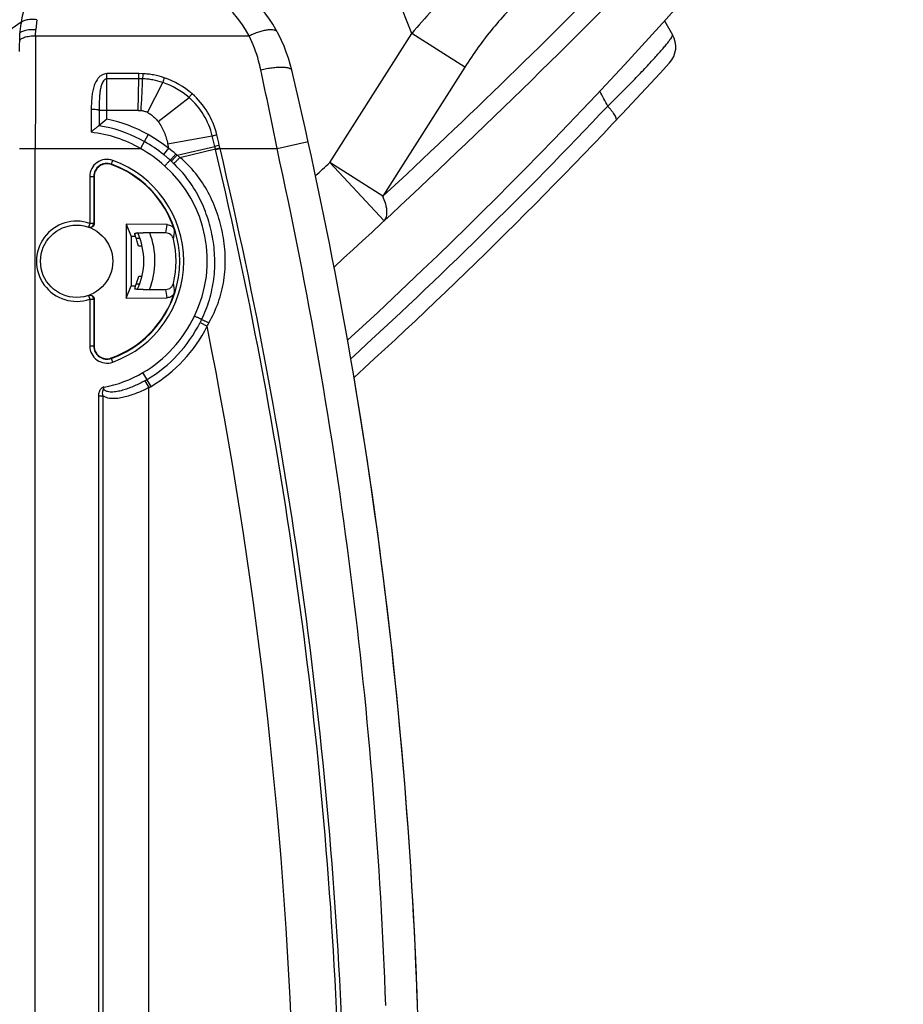
# Model space of a CAD drawing. Units: millimetres. Extents: x 0 to 420, y 0 to 297.
# Drawn here: x 267 to 278, y 185 to 197 of the extents above; entities that cross this region are included whole.
import ezdxf

# ---------------------------------------------------------------- set-up
doc = ezdxf.new("R2010")
doc.units = ezdxf.units.MM
doc.header["$LTSCALE"] = 23.1
doc.layers.get('0').update_dxf_attribs({"linetype": 'CONTINUOUS'})
doc.layers.add('INTF_1', color=7, linetype='CONTINUOUS')
doc.styles.get("Standard").update_dxf_attribs({"font": 'txt', "width": 0.8})
doc.dimstyles.new('DIMSTYLE_4', dxfattribs={"dimtxt": 2.5, "dimasz": 2.5, "dimexe": 1, "dimexo": 0, "dimtad": 1, "dimdec": 0, "dimlfac": 5, "dimtxsty": 'STANDARD', "dimblk": '_FILLED', "dimblk1": '_FILLED', "dimblk2": '_FILLED', "dimcen": 0.09, "dimazin": 2, "dimtp": 0.5, "dimtm": 0.5, "dimtfac": 1, "dimtdec": 0, "dimtofl": 0, "dimtmove": 0, "dimatfit": 3, "dimldrblk": '_FILLED', "dimfxl": 1, "dimtolj": 1, "dimarcsym": 0})

# ---------------------------------------------------------------- blocks, each defined once
blk = doc.blocks.new('_FILLED')
at = {"color": 0, "linetype": 'BYBLOCK'}
blk.add_solid([(0, 0), (-1, 0.166), (-1, -0.166)], dxfattribs=at)
blk = doc.blocks.new('*D17')
at = {"color": 2, "linetype": 'CONTINUOUS'}
for p, q in [((224.499, 209.969), (224.499, 258.845)), ((288.032, 157.54), (288.032, 258.845)), ((224.499, 257.845), (256.266, 257.845)), ((288.032, 257.845), (256.266, 257.845))]:
    blk.add_line(p, q, dxfattribs=at)
at = {"color": 2, "linetype": 'CONTINUOUS', "xscale": 2.5, "yscale": 2.5, "zscale": 2.5, "rotation": 180}
blk.add_blockref('_FILLED', (224.499, 257.845), dxfattribs=at)
at = {"color": 2, "linetype": 'CONTINUOUS', "xscale": 2.5, "yscale": 2.5, "zscale": 2.5}
blk.add_blockref('_FILLED', (288.032, 257.845), dxfattribs=at)
blk = doc.blocks.new('*D18')
at = {"color": 2, "linetype": 'CONTINUOUS'}
for p, q in [((248.772, 221.821), (248.772, 251.586)), ((288.032, 157.54), (288.032, 251.586)), ((248.772, 250.586), (268.402, 250.586)), ((288.032, 250.586), (268.402, 250.586))]:
    blk.add_line(p, q, dxfattribs=at)
at = {"color": 2, "linetype": 'CONTINUOUS', "xscale": 2.5, "yscale": 2.5, "zscale": 2.5, "rotation": 180}
blk.add_blockref('_FILLED', (248.772, 250.586), dxfattribs=at)
at = {"color": 2, "linetype": 'CONTINUOUS', "xscale": 2.5, "yscale": 2.5, "zscale": 2.5}
blk.add_blockref('_FILLED', (288.032, 250.586), dxfattribs=at)

msp = doc.modelspace()

# ---------------------------------------------------------------- linework, layer by layer
at = {"layer": 'INTF_1', "color": 9, "linetype": 'CONTINUOUS'}
for p, q in [((271.4276, 197.2588), (271.169, 197.92)), ((266.721, 197.4314), (266.7063, 197.3095)), ((266.7058, 197.2301), (266.7063, 197.3095)), ((266.7058, 197.2301), (269.3861, 197.2301)), ((270.3988, 195.6366), (271.4276, 197.2588)), ((272.0947, 196.8357), (271.4276, 197.2588)), ((268.0026, 196.7539), (267.601, 196.7539)), ((267.601, 196.183), (267.601, 196.7539)), ((268.0019, 196.6906), (268.0026, 196.7539)), ((268.05, 196.7528), (268.0026, 196.7539)), ((272.0947, 196.8357), (271.066, 195.2135)), ((268.0019, 196.6906), (267.601, 196.6906)), ((267.9947, 196.2931), (268.0019, 196.6906)), ((268.0489, 196.6895), (268.0019, 196.6906)), ((268.1093, 196.2676), (268.3013, 196.6428)), ((268.2433, 196.1521), (268.631, 196.4539)), ((267.9947, 196.2931), (267.5021, 196.293)), ((267.9947, 196.2931), (268.0285, 196.2918)), ((268.1199, 195.9879), (268.0219, 195.8136)), ((268.3628, 195.8707), (268.9238, 195.9724)), ((268.9556, 195.8392), (268.9238, 195.9724)), ((269.7363, 195.8136), (270.1269, 195.8998)), ((266.5015, 195.8136), (268.0219, 195.8136)), ((266.7015, 118.9796), (266.7015, 195.8136)), ((268.373, 195.8164), (268.3102, 195.7386)), ((268.4818, 195.7318), (268.9556, 195.8392)), ((268.5172, 195.7022), (268.9631, 195.8078)), ((268.9631, 195.8078), (268.9556, 195.8392)), ((268.9631, 195.8078), (269.0191, 195.8212)), ((268.9649, 195.8003), (269.0208, 195.8136)), ((269.0191, 195.8212), (269.0117, 195.8529)), ((269.0208, 195.8136), (269.7363, 195.8136)), ((267.6543, 195.6122), (267.6729, 195.6643)), ((271.066, 195.2135), (270.3988, 195.6366)), ((270.3988, 195.6366), (271.0799, 194.9044)), ((267.3851, 195.4616), (267.4404, 195.4616)), ((267.3851, 195.4616), (267.3851, 194.8739)), ((267.4351, 195.4616), (267.4351, 194.8739)), ((267.3851, 194.8739), (267.3688, 194.8266)), ((267.4351, 194.8739), (267.3851, 194.8739)), ((267.3688, 193.9685), (267.3851, 193.9213)), ((267.3851, 193.9213), (267.4351, 193.9213)), ((267.3851, 193.9213), (267.3851, 193.3336)), ((267.4351, 193.9213), (267.4351, 193.3336)), ((268.7693, 193.6273), (268.8588, 193.5826)), ((267.3851, 193.3336), (267.4404, 193.3336)), ((267.6729, 193.1309), (267.6543, 193.1829)), ((268.1547, 192.827), (268.053, 192.9992)), ((268.0766, 192.8974), (268.1257, 192.8103)), ((267.5595, 192.8109), (267.56, 192.8162)), ((268.1257, 163.2939), (268.1257, 192.8103)), ((267.4933, 192.7082), (267.5508, 192.7082)), ((267.4933, 192.7082), (267.4933, 163.568)), ((267.5508, 192.7082), (267.5508, 163.568))]:
    msp.add_line(p, q, dxfattribs=at)
at = {"layer": 'INTF_1', "color": 7, "linetype": 'CONTINUOUS'}
for p, q in [((266.5245, 197.3989), (256.8833, 190.6502)), ((266.5064, 197.2514), (266.5224, 197.3845)), ((274.6022, 197.4174), (274.7028, 197.2431)), ((266.505, 197.0335), (266.5064, 197.2514)), ((267.5011, 196.1), (267.5009, 196.0999)), ((268.0527, 195.9109), (268.0221, 195.9272)), ((268.0709, 195.9008), (268.0527, 195.9109)), ((267.4404, 195.4616), (267.4404, 194.872)), ((268.3548, 194.8581), (267.8424, 194.8617)), ((267.8424, 194.8617), (267.9039, 194.7073)), ((267.8424, 194.8617), (267.8424, 193.9357)), ((268.34, 194.7532), (268.0557, 194.7552)), ((267.9588, 194.7069), (267.9039, 194.7073)), ((267.9039, 194.7073), (267.9039, 194.0902)), ((268.015, 194.6838), (267.9678, 194.6838)), ((268.0431, 194.5864), (267.9986, 194.5864)), ((267.9991, 194.2098), (268.0402, 194.2098)), ((267.8424, 193.9357), (267.9039, 194.0902)), ((267.9039, 194.0902), (267.9603, 194.0906)), ((267.9687, 194.1124), (268.0103, 194.1124)), ((268.0572, 194.0423), (268.3406, 194.0443)), ((267.4404, 193.9231), (267.4404, 193.3336)), ((267.8424, 193.9357), (268.3555, 193.9394)), ((268.7795, 193.6479), (268.7693, 193.6273)), ((268.7884, 193.6666), (268.7795, 193.6479)), ((268.0766, 192.8974), (268.0762, 192.8971)), ((270.7026, 192.9385), (270.7136, 192.9485)), ((272.1008, 167.8652), (271.5002, 185.0672))]:
    msp.add_line(p, q, dxfattribs=at)
msp.add_circle((267.2204, 194.3976), 0.454, dxfattribs=at)
for centre, radius, start, end in [((230.0709, 237.6288), 60, 312.518411, 320.411072), ((268.0086, 196.3436), 1.966, 13.32799, 85.62707), ((267.551, 197.2608), 1.036, 132, 173.14212), ((202.9694, 268.123), 100, 312.440243, 315.41891), ((274.4429, 197.0932), 0.3, 317.58703, 29.97556), ((230.0709, 237.6288), 60.4, 312.276734, 317.587026), ((211.5727, 182.9736), 59.964, 2, 13.327994), ((271.0669, 191.9103), 5.5017, 129.04857, 130.40074), ((267.2248, 194.3945), 1.7276, 51.07658, 60.67378), ((267.6004, 195.4616), 0.16, 70.32081, 180), ((267.2234, 194.3928), 1.7298, 49.66914, 51.0758), ((267.2199, 194.3976), 1.29, 17.62983, 70.32081), ((267.2337, 194.4043), 0.83, 334.28139, 24.90951), ((267.2211, 194.397), 0.8002, 13.69141, 22.78594), ((267.2199, 194.3976), 1.2481, 347.25982, 12.86007), ((267.2211, 194.397), 0.8002, 337.48421, 346.47173), ((267.2199, 194.3976), 1.29, 289.67919, 342.48857), ((267.2269, 194.3974), 1.724, 300.57464, 333.46555), ((267.6004, 193.3336), 0.16, 180, 289.67919), ((267.298, 194.2771), 1.5842, 299.43523, 300.57464), ((211.5727, 182.9744), 59.964, 2, 9.56531)]:
    msp.add_arc(centre, radius, start, end, dxfattribs=at)
at = {"layer": 'INTF_1', "color": 9, "linetype": 'CONTINUOUS'}
for centre, radius, start, end in [((203.6077, 267.7296), 99.0414, 312.930576, 315.446929), ((268.0086, 196.4852), 1.566, 28.40384, 79.44091), ((497.7009, 195.8209), 230.9994, 179.65045, 180.001812), ((282.6963, 196.4789), 14.6489, 178.92884, 179.17639), ((198.6195, 181.6841), 72.5069, 11.237182, 12.035916), ((269.5611, 196.2709), 1.3135, 160.81495, 163.55244), ((267.9902, 195.7179), 0.9759, 48.95453, 71.41176), ((267.9899, 195.7253), 1.0317, 48.77251, 71.30929), ((268.0178, 195.7575), 0.9891, 13.41493, 48.76159), ((268.0232, 195.7545), 0.9266, 13.60375, 49.00554), ((293.8722, 196.0652), 26.3711, 179.50502, 179.92435), ((229.9512, 237.8173), 60.4179, 312.361709, 316.65334), ((267.2253, 194.3956), 1.8264, 60.67193, 78.13062), ((267.2226, 194.4285), 1.5991, 60.01029, 83.59454), ((267.225, 194.3951), 1.727, 62.51433, 80.80841), ((267.2248, 194.3945), 1.8276, 51.07658, 60.67378), ((271.9755, 196.5259), 3.6717, 190.27845, 191.141), ((230.6848, 186.8453), 39.3712, 13.22569, 13.42616), ((267.2248, 194.3945), 1.6276, 47.41388, 60.67378), ((267.2829, 194.3113), 1.8585, 50.43596, 54.08457), ((267.3809, 194.377), 1.7457, 50.90289, 51.54137), ((270.9673, 187.7244), 8.3605, 103.5277, 103.92311), ((266.0284, 195.1054), 3.0176, 13.31446, 13.46023), ((211.6022, 182.2251), 58.9472, 2.000822, 13.314433), ((266.2017, 195.1631), 2.8932, 12.99303, 13.14891), ((211.6022, 182.2251), 59.0047, 2.000822, 13.314433), ((211.5727, 182.9736), 59.564, 2, 12.448762), ((267.6004, 195.4616), 0.2153, 70.32081, 180), ((267.6004, 195.4616), 0.1653, 70.32081, 180), ((267.2199, 194.3976), 1.2953, 289.67919, 70.32081), ((267.2199, 194.3976), 1.3453, 289.67919, 70.32081), ((267.2179, 194.3871), 1.7377, 47.44894, 49.65363), ((267.3018, 194.4288), 1.6506, 48.00166, 48.61581), ((267.3089, 194.4367), 1.64, 46.5311, 48.00255), ((267.4074, 194.4082), 1.7047, 49.38266, 50.93456), ((202.9694, 268.123), 99, 312.787928, 312.93005), ((267.285, 194.4089), 1.5767, 333.68407, 48.67103), ((267.2204, 194.3976), 0.504, 70.92242, 289.07758), ((267.2704, 194.3976), 0.504, 70.28356, 70.92221), ((267.2337, 194.4043), 0.97, 338.10914, 21.18178), ((267.0147, 194.9934), 1.3469, 349.72825, 354.23513), ((266.9955, 194.8937), 1.4576, 351.38681, 355.8537), ((267.2211, 194.397), 0.8083, 25.42896, 25.65939), ((267.0147, 193.8014), 1.3479, 5.87858, 10.38325), ((266.9954, 193.9011), 1.4587, 4.26026, 8.72516), ((267.2704, 194.3976), 0.504, 289.07793, 289.71659), ((267.2269, 194.3974), 1.624, 300.57464, 334.95463), ((267.2269, 194.3974), 1.824, 300.57464, 333.46555), ((267.2462, 194.4947), 1.8527, 330.50832, 331.96416), ((211.6022, 182.2251), 58.3722, 2.000822, 11.219611), ((267.6004, 193.3336), 0.2153, 180, 289.67919), ((267.6004, 193.3336), 0.1653, 180, 289.67919), ((267.298, 194.2771), 1.4842, 280.1677, 300.57464), ((267.298, 194.2771), 1.6842, 299.43523, 300.57464)]:
    msp.add_arc(centre, radius, start, end, dxfattribs=at)
at = {"layer": 'INTF_1', "color": 7, "linetype": 'CONTINUOUS'}
for centre, major_axis, start_param, end_param in [((267.2222, 194.5502), (0.0055, 0.7679), -1.358259, -1.3040979), ((267.2222, 194.5503), (0.0055, 0.7686), 4.9201588, 4.9742085), ((267.2222, 194.2437), (-0.0055, 0.7686), -1.8323657, -1.7783218)]:
    msp.add_ellipse(centre, major_axis=major_axis, ratio=0.9798953, start_param=start_param, end_param=end_param, dxfattribs=at)
at = {"layer": 'INTF_1', "color": 9, "linetype": 'CONTINUOUS'}
for points, knots in [([(272.5291, 198.2999), (272.4295, 198.2281), (272.2333, 198.0743), (271.8561, 197.7362), (271.5938, 197.4551), (271.4276, 197.2588)], [0, 0, 0, 0, 0.2425622, 0.4917881, 1, 1, 1, 1]), ([(272.8519, 197.7421), (272.7791, 197.6796), (272.6381, 197.5452), (272.376, 197.2494), (272.2021, 197.005), (272.0947, 196.8357)], [0, 0, 0, 0, 0.2429491, 0.4924008, 1, 1, 1, 1]), ([(266.721, 197.4314), (266.6964, 197.434), (266.6603, 197.4356), (266.6143, 197.4321), (266.5847, 197.4271), (266.5599, 197.4198), (266.5407, 197.4104), (266.5273, 197.3989), (266.523, 197.3891), (266.5224, 197.3845)], [0, 0, 0, 0, 0.3434886, 0.499936, 0.6398529, 0.7597916, 0.8580269, 0.9358373, 1, 1, 1, 1]), ([(266.5058, 197.1606), (266.5058, 197.1654), (266.5092, 197.176), (266.5219, 197.1893), (266.5408, 197.2011), (266.5658, 197.2113), (266.5959, 197.2197), (266.6301, 197.2258), (266.6672, 197.2295), (266.6928, 197.2302), (266.7058, 197.2301)], [0, 0, 0, 0, 0.0638823, 0.1417712, 0.2404471, 0.361006, 0.5014731, 0.6581186, 0.8261224, 1, 1, 1, 1]), ([(269.3861, 197.2301), (269.4065, 197.2398), (269.4469, 197.2576), (269.5067, 197.2796), (269.5627, 197.296), (269.6135, 197.3061), (269.6574, 197.3099), (269.6892, 197.3076), (269.7098, 197.3017), (269.7219, 197.2959), (269.7315, 197.2883), (269.7361, 197.282), (269.7379, 197.2788)], [0, 0, 0, 0, 0.1815202, 0.3531618, 0.5104182, 0.6494546, 0.767443, 0.8631378, 0.9030568, 0.9383747, 0.9701629, 1, 1, 1, 1]), ([(269.5324, 196.8036), (269.5245, 196.8408), (269.4887, 196.987), (269.4353, 197.129), (269.3861, 197.2301)], [0, 0, 0, 0, 0.2525984, 1, 1, 1, 1]), ([(273.888, 196.3459), (273.947, 196.4036), (274.0608, 196.5161), (274.222, 196.6796), (274.3452, 196.8085), (274.4335, 196.9034), (274.4913, 196.9668), (274.5425, 197.0244), (274.587, 197.0759), (274.6245, 197.1209), (274.6547, 197.159), (274.6776, 197.1901), (274.6932, 197.2139), (274.7014, 197.2296), (274.7038, 197.2386), (274.7034, 197.242), (274.7028, 197.2431)], [0, 0, 0, 0, 0.2037918, 0.3943886, 0.5661912, 0.6434085, 0.7140545, 0.7776196, 0.8336702, 0.8818513, 0.921896, 0.9536339, 0.9770084, 0.9921454, 0.9968243, 1, 1, 1, 1]), ([(267.601, 196.7539), (267.5897, 196.7539), (267.5671, 196.7507), (267.5358, 196.7371), (267.5087, 196.717), (267.4784, 196.684), (267.4505, 196.6352), (267.4292, 196.5718), (267.4161, 196.5062), (267.4087, 196.4396), (267.4048, 196.3725), (267.4036, 196.3277), (267.4032, 196.3053)], [0, 0, 0, 0, 0.0631004, 0.1260062, 0.1886429, 0.2510518, 0.3752857, 0.4996145, 0.6242228, 0.7491638, 0.8744324, 1, 1, 1, 1]), ([(268.3205, 196.7026), (268.277, 196.7173), (268.2099, 196.7347), (268.1303, 196.7467), (268.0845, 196.7509), (268.0615, 196.7524), (268.05, 196.7528)], [0, 0, 0, 0, 0.4994882, 0.7496695, 0.8748261, 1, 1, 1, 1]), ([(269.5324, 196.8036), (269.5567, 196.809), (269.6046, 196.8185), (269.6745, 196.829), (269.7394, 196.8352), (269.7893, 196.8367), (269.8249, 196.8353), (269.8477, 196.8332), (269.8681, 196.8298), (269.8943, 196.8233), (269.9181, 196.8115), (269.9216, 196.7968)], [0, 0, 0, 0, 0.185741, 0.3633532, 0.526963, 0.6713314, 0.7349358, 0.7922356, 0.8429374, 0.8869049, 1, 1, 1, 1]), ([(267.601, 196.6906), (267.5965, 196.6906), (267.5874, 196.689), (267.5754, 196.6825), (267.5652, 196.6736), (267.5538, 196.6596), (267.5427, 196.6399), (267.5328, 196.6147), (267.5253, 196.5887), (267.5195, 196.5623), (267.5151, 196.5356), (267.5105, 196.4999), (267.5067, 196.455), (267.5033, 196.383), (267.5024, 196.329), (267.5021, 196.293)], [0, 0, 0, 0, 0.0311391, 0.0623308, 0.0935639, 0.124817, 0.1872775, 0.2497859, 0.3123108, 0.3748436, 0.4373819, 0.499924, 0.6250034, 0.750073, 1, 1, 1, 1]), ([(268.0285, 196.2918), (268.0338, 196.3594), (268.0423, 196.4919), (268.0474, 196.6246), (268.0489, 196.6895)], [0, 0, 0, 0, 0.5106645, 1, 1, 1, 1]), ([(268.3013, 196.6428), (268.2607, 196.6565), (268.1981, 196.6726), (268.1238, 196.6837), (268.0811, 196.6877), (268.0596, 196.6891), (268.0489, 196.6895)], [0, 0, 0, 0, 0.499529, 0.749696, 0.8748404, 1, 1, 1, 1]), ([(268.631, 196.4539), (268.6339, 196.4577), (268.6464, 196.4739), (268.6595, 196.4895), (268.6698, 196.5012)], [0, 0, 0, 0, 0.2358402, 1, 1, 1, 1]), ([(273.888, 196.3459), (273.8709, 196.3769), (273.8375, 196.4393), (273.8041, 196.5018), (273.7873, 196.5329)], [0, 0, 0, 0, 0.5004721, 1, 1, 1, 1]), ([(267.4032, 196.3053), (267.4027, 196.2814), (267.4014, 196.1855), (267.4011, 196.0897), (267.401, 196.0177)], [0, 0, 0, 0, 0.2493689, 1, 1, 1, 1]), ([(267.5021, 196.293), (267.5009, 196.294), (267.497, 196.2957), (267.4899, 196.2977), (267.4801, 196.2996), (267.4625, 196.302), (267.4366, 196.3042), (267.4148, 196.3051), (267.4032, 196.3053)], [0, 0, 0, 0, 0.0469381, 0.1213742, 0.2222842, 0.3469749, 0.6521985, 1, 1, 1, 1]), ([(268.0285, 196.2918), (268.0294, 196.2918), (268.0312, 196.2914), (268.0347, 196.291), (268.0408, 196.2904), (268.053, 196.2881), (268.077, 196.2822), (268.0968, 196.2741), (268.1093, 196.2676)], [0, 0, 0, 0, 0.0312704, 0.0625562, 0.1250918, 0.2501836, 0.50027, 1, 1, 1, 1]), ([(268.1093, 196.2676), (268.1225, 196.2609), (268.1734, 196.2301), (268.216, 196.1871), (268.2433, 196.1521)], [0, 0, 0, 0, 0.250574, 1, 1, 1, 1]), ([(273.9933, 196.1682), (273.9986, 196.1738), (273.9972, 196.187), (273.993, 196.2), (273.9873, 196.2136), (273.9769, 196.2327), (273.9605, 196.2577), (273.9398, 196.2855), (273.9153, 196.3153), (273.8974, 196.3355), (273.888, 196.3459)], [0, 0, 0, 0, 0.1079722, 0.1498182, 0.1982403, 0.3146658, 0.4559876, 0.6196506, 0.8022989, 1, 1, 1, 1]), ([(268.2433, 196.1521), (268.2748, 196.1116), (268.3252, 196.0206), (268.3536, 195.9212), (268.3628, 195.8707)], [0, 0, 0, 0, 0.4997248, 1, 1, 1, 1]), ([(268.9238, 195.9724), (268.9281, 195.9736), (268.9467, 195.9787), (268.9654, 195.9834), (268.9799, 195.9869)], [0, 0, 0, 0, 0.229247, 1, 1, 1, 1]), ([(268.4666, 195.744), (268.4622, 195.7389), (268.4534, 195.729), (268.4404, 195.7146), (268.4282, 195.7013), (268.4173, 195.6897), (268.4092, 195.6814), (268.4036, 195.6759), (268.4003, 195.6727), (268.3976, 195.6703), (268.3955, 195.6685), (268.3941, 195.6676), (268.3933, 195.6671), (268.393, 195.6673)], [0, 0, 0, 0, 0.1895906, 0.3738264, 0.545198, 0.6967271, 0.8222558, 0.8736372, 0.9167153, 0.9510723, 0.9764044, 0.992575, 1, 1, 1, 1]), ([(268.4818, 195.7318), (268.4773, 195.7268), (268.4683, 195.7169), (268.4551, 195.7025), (268.4426, 195.6894), (268.4314, 195.6778), (268.4231, 195.6695), (268.4173, 195.664), (268.4139, 195.6609), (268.4111, 195.6585), (268.4089, 195.6567), (268.4074, 195.6558), (268.4065, 195.6554), (268.4062, 195.6555)], [0, 0, 0, 0, 0.1883584, 0.3717549, 0.5426644, 0.6940822, 0.8198182, 0.8714135, 0.9147767, 0.9494878, 0.9752442, 0.9919243, 1, 1, 1, 1]), ([(268.5172, 195.7022), (268.5126, 195.6972), (268.5033, 195.6875), (268.4895, 195.6734), (268.4764, 195.6603), (268.4646, 195.6489), (268.4545, 195.6396), (268.4473, 195.6334), (268.4427, 195.6298), (268.4403, 195.6281), (268.4386, 195.6272), (268.4375, 195.6268), (268.4372, 195.6269)], [0, 0, 0, 0, 0.1853013, 0.3665807, 0.5363001, 0.6874131, 0.8136687, 0.9099003, 0.9455226, 0.9723747, 0.9903604, 1, 1, 1, 1]), ([(268.7884, 193.6666), (268.8276, 193.746), (268.8935, 193.9113), (268.9493, 194.1721), (268.9611, 194.4385), (268.9322, 194.7036), (268.8655, 194.9619), (268.7618, 195.2075), (268.6201, 195.4335), (268.5014, 195.566), (268.4372, 195.6269)], [0, 0, 0, 0, 0.1250283, 0.2499268, 0.3748915, 0.4999861, 0.6251128, 0.7501446, 0.8750526, 1, 1, 1, 1]), ([(268.8815, 193.6238), (268.9278, 193.7067), (268.9876, 193.8368), (269.0425, 194.0184), (269.0801, 194.2041), (269.0941, 194.4421), (269.0637, 194.7264), (268.9923, 195.0034), (268.8797, 195.2661), (268.7222, 195.5045), (268.589, 195.6405), (268.5172, 195.7022)], [0, 0, 0, 0, 0.1251567, 0.1875519, 0.2498951, 0.3747011, 0.5000297, 0.6254961, 0.7505721, 0.8751794, 1, 1, 1, 1]), ([(271.0799, 194.9044), (271.0852, 194.9093), (271.096, 194.9219), (271.1085, 194.9469), (271.1163, 194.9804), (271.1175, 195.014), (271.1148, 195.0453), (271.1094, 195.0813), (271.0951, 195.1384), (271.0778, 195.1849), (271.066, 195.2135)], [0, 0, 0, 0, 0.0666395, 0.1511033, 0.2545341, 0.3805693, 0.4589358, 0.5444774, 0.7148596, 1, 1, 1, 1]), ([(267.3688, 194.8266), (267.3762, 194.8241), (267.3926, 194.8225), (267.4152, 194.8316), (267.4313, 194.8501), (267.4351, 194.866), (267.4351, 194.8739)], [0, 0, 0, 0, 0.2499098, 0.4998833, 0.7499306, 1, 1, 1, 1]), ([(267.4351, 193.9213), (267.4351, 193.9291), (267.4313, 193.9451), (267.4152, 193.9635), (267.3926, 193.9727), (267.3762, 193.9711), (267.3688, 193.9685)], [0, 0, 0, 0, 0.2500694, 0.5001167, 0.7500902, 1, 1, 1, 1]), ([(268.7884, 193.6666), (268.7885, 193.6668), (268.7894, 193.6664), (268.7906, 193.6661), (268.793, 193.6651), (268.7961, 193.6639), (268.8001, 193.6621), (268.8069, 193.6591), (268.8171, 193.6545), (268.831, 193.648), (268.8468, 193.6405), (268.8638, 193.6324), (268.8755, 193.6267), (268.8815, 193.6238)], [0, 0, 0, 0, 0.0055484, 0.0203638, 0.0445682, 0.077965, 0.1202387, 0.1709777, 0.2957769, 0.44745, 0.620013, 0.8066534, 1, 1, 1, 1]), ([(268.0762, 192.8971), (268.0552, 192.8853), (268.0129, 192.8627), (267.9479, 192.8318), (267.8817, 192.8043), (267.8254, 192.7849), (267.7798, 192.772), (267.7455, 192.7641), (267.711, 192.7581), (267.6764, 192.7547), (267.642, 192.7547), (267.6137, 192.7588), (267.5923, 192.7661), (267.5774, 192.7744), (267.565, 192.7866), (267.5606, 192.7978), (267.5598, 192.8036)], [0, 0, 0, 0, 0.1277564, 0.2553361, 0.3825159, 0.5089903, 0.5718468, 0.6343526, 0.6964213, 0.7579508, 0.8188294, 0.8789772, 0.9088819, 0.9387947, 0.969019, 1, 1, 1, 1]), ([(267.5257, 192.7966), (267.5146, 192.7852), (267.4981, 192.7564), (267.4933, 192.7242), (267.4933, 192.7082)], [0, 0, 0, 0, 0.4991992, 1, 1, 1, 1]), ([(267.56, 192.8162), (267.5584, 192.8159), (267.5551, 192.8153), (267.5487, 192.8132), (267.5382, 192.8078), (267.5304, 192.8014), (267.5257, 192.7966)], [0, 0, 0, 0, 0.1251748, 0.2503237, 0.5004526, 1, 1, 1, 1]), ([(268.1257, 192.8103), (268.0781, 192.7861), (268.0055, 192.7527), (267.9064, 192.7157), (267.8321, 192.693), (267.7579, 192.6769), (267.6847, 192.67), (267.6135, 192.6762), (267.5692, 192.6946), (267.5508, 192.7082)], [0, 0, 0, 0, 0.2643791, 0.3949849, 0.5234362, 0.6487516, 0.769908, 0.8863623, 1, 1, 1, 1]), ([(267.5511, 192.7718), (267.5518, 192.7744), (267.5534, 192.7797), (267.5555, 192.7863), (267.5573, 192.7915), (267.5583, 192.7948), (267.5589, 192.7971), (267.5591, 192.7985), (267.5599, 192.7997), (267.5598, 192.8015), (267.5599, 192.8029), (267.5598, 192.8036)], [0, 0, 0, 0, 0.2495707, 0.4992655, 0.624242, 0.7493917, 0.8120618, 0.8434163, 0.8751054, 0.9371613, 1, 1, 1, 1]), ([(267.5508, 192.7082), (267.5481, 192.7186), (267.5453, 192.7401), (267.5484, 192.7615), (267.5511, 192.7718)], [0, 0, 0, 0, 0.5002512, 1, 1, 1, 1])]:
    msp.add_open_spline(points, degree=3, knots=knots, dxfattribs=at)
at = {"layer": 'INTF_1', "color": 7, "linetype": 'CONTINUOUS'}
for points, knots in [([(266.5066, 197.2528), (266.5071, 197.2574), (266.5116, 197.2675), (266.5249, 197.2795), (266.5443, 197.2899), (266.5692, 197.2984), (266.599, 197.3049), (266.6451, 197.3106), (266.6815, 197.3109), (266.7063, 197.3095)], [0, 0, 0, 0, 0.0644693, 0.1434269, 0.242849, 0.3635834, 0.5036932, 0.6596348, 1, 1, 1, 1]), ([(267.5009, 196.0999), (267.5004, 196.0999), (267.4989, 196.0991), (267.4964, 196.0975), (267.4928, 196.095), (267.4883, 196.0917), (267.483, 196.0877), (267.4748, 196.0812), (267.4634, 196.0719), (267.4488, 196.0597), (267.4277, 196.0416), (267.4118, 196.0274), (267.401, 196.0177)], [0, 0, 0, 0, 0.0125184, 0.0362662, 0.0704468, 0.1138993, 0.1653783, 0.2236837, 0.3565393, 0.505303, 0.6646555, 1, 1, 1, 1]), ([(268.393, 195.6673), (268.3928, 195.6672), (268.3924, 195.6666), (268.3913, 195.6656), (268.3896, 195.6637), (268.3873, 195.6612), (268.3845, 195.6581), (268.3796, 195.6527), (268.3724, 195.6446), (268.3624, 195.6335), (268.3511, 195.6209), (268.3389, 195.6072), (268.3305, 195.5977), (268.3262, 195.5929)], [0, 0, 0, 0, 0.0060629, 0.0215116, 0.0462189, 0.0799543, 0.1223996, 0.1731535, 0.2975918, 0.4485687, 0.6203803, 0.8065355, 1, 1, 1, 1]), ([(267.4404, 194.872), (267.4404, 194.8641), (267.4365, 194.8481), (267.4203, 194.8296), (267.3974, 194.8205), (267.381, 194.8223), (267.3735, 194.825)], [0, 0, 0, 0, 0.2499962, 0.4999942, 0.7499952, 1, 1, 1, 1]), ([(267.9495, 194.7474), (267.9492, 194.7482), (267.9515, 194.7493), (267.9541, 194.75), (267.9579, 194.7509), (267.9625, 194.7516), (267.9705, 194.7525), (267.9823, 194.7535), (267.9985, 194.7544), (268.0232, 194.7552), (268.0425, 194.7553), (268.0557, 194.7552)], [0, 0, 0, 0, 0.0233148, 0.0485815, 0.0834438, 0.1275285, 0.1802127, 0.3082462, 0.4608114, 0.6311105, 1, 1, 1, 1]), ([(268.4367, 194.6754), (268.4342, 194.6862), (268.4256, 194.7072), (268.4031, 194.7326), (268.3735, 194.7492), (268.3511, 194.7531), (268.34, 194.7532)], [0, 0, 0, 0, 0.2500108, 0.5000131, 0.7500081, 1, 1, 1, 1]), ([(268.3548, 194.8581), (268.3652, 194.858), (268.3862, 194.8545), (268.4144, 194.8398), (268.4366, 194.8172), (268.4461, 194.7982), (268.4493, 194.7883)], [0, 0, 0, 0, 0.2499928, 0.4999889, 0.7499911, 1, 1, 1, 1]), ([(267.9538, 194.7462), (267.9531, 194.7459), (267.9519, 194.7456), (267.9509, 194.7445), (267.951, 194.7441)], [0, 0, 0, 0, 0.6714197, 1, 1, 1, 1]), ([(267.9876, 194.7504), (267.9805, 194.7499), (267.971, 194.7492), (267.9597, 194.7476), (267.9555, 194.7467), (267.9538, 194.7462)], [0, 0, 0, 0, 0.621297, 0.8449129, 1, 1, 1, 1]), ([(268.0572, 194.0423), (268.044, 194.0422), (268.0247, 194.0423), (268, 194.0431), (267.984, 194.044), (267.9705, 194.0451), (267.9614, 194.0462), (267.9557, 194.0474), (267.9532, 194.0482), (267.9509, 194.0493), (267.9511, 194.0501)], [0, 0, 0, 0, 0.3691253, 0.5394657, 0.691999, 0.81994, 0.9165851, 0.9514075, 0.9766544, 1, 1, 1, 1]), ([(268.3406, 194.0443), (268.3517, 194.0444), (268.3741, 194.0483), (268.4037, 194.065), (268.4262, 194.0904), (268.4348, 194.1115), (268.4372, 194.1223)], [0, 0, 0, 0, 0.2499919, 0.4999868, 0.7499891, 1, 1, 1, 1]), ([(268.4501, 194.0094), (268.4469, 193.9995), (268.4375, 193.9804), (268.4152, 193.9577), (268.387, 193.943), (268.366, 193.9395), (268.3555, 193.9394)], [0, 0, 0, 0, 0.2500091, 0.5000113, 0.7500072, 1, 1, 1, 1]), ([(267.3735, 193.9702), (267.381, 193.9728), (267.3974, 193.9746), (267.4203, 193.9656), (267.4365, 193.9471), (267.4404, 193.931), (267.4404, 193.9231)], [0, 0, 0, 0, 0.2500047, 0.5000065, 0.7500042, 1, 1, 1, 1]), ([(268.7884, 193.6666), (268.7884, 193.6666), (268.7882, 193.6667), (268.7879, 193.6669), (268.7873, 193.6672), (268.7862, 193.6678), (268.7842, 193.6688), (268.7813, 193.6702), (268.7775, 193.6721), (268.773, 193.6743), (268.7677, 193.6768), (268.7594, 193.6808), (268.7477, 193.6864), (268.7323, 193.6937), (268.7156, 193.7017), (268.7041, 193.7071), (268.6982, 193.7099)], [0, 0, 0, 0, 0.0013545, 0.0050768, 0.0111827, 0.0196609, 0.0436526, 0.0768259, 0.1188637, 0.1693628, 0.2278385, 0.2937295, 0.4451616, 0.6178561, 0.8051956, 1, 1, 1, 1])]:
    msp.add_open_spline(points, degree=3, knots=knots, dxfattribs=at)
at = {"layer": 'INTF_1', "color": 9, "linetype": 'CONTINUOUS'}
msp.add_open_spline([(267.5598, 192.8036), (267.5594, 192.806), (267.5593, 192.8084), (267.5595, 192.8109)], degree=3, dxfattribs=at)

# ---------------------------------------------------------------- dimensions: what is measured, and where the dimension line sits
at = {"color": 2, "linetype": 'CONTINUOUS'}
for base, p1, picture, middle in [((288.0325, 257.845), (224.4991, 209.9686), '*D17', (253.2658, 257.845)), ((288.0325, 250.5858), (248.7719, 221.8212), '*D18', (265.4022, 250.5858))]:
    dim = msp.add_linear_dim(base=base, p1=p1, p2=(288.0325, 157.5404), dimstyle='DIMSTYLE_4', dxfattribs=at)
    dim.commit()
    dim.dimension.update_dxf_attribs({"geometry": picture, "text_midpoint": middle, "dimtype": 160})

doc.saveas('drawing.dxf')
